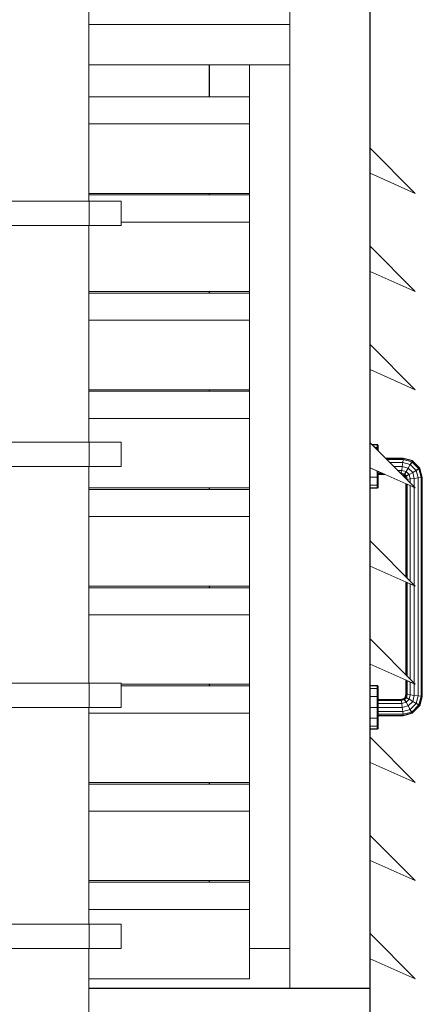
# Model space of a CAD drawing. Units: metres. Extents: x 566627 to 598486, y 9743772 to 9878007.
# Drawn here: x 566652 to 566653, y 9877991 to 9877993 of the extents above; entities that cross this region are included whole.
import ezdxf

# ---------------------------------------------------------------- set-up
doc = ezdxf.new("R2010")
doc.units = ezdxf.units.M
doc.header["$LTSCALE"] = 0.09
doc.header["$MEASUREMENT"] = 0
doc.layers.get('0').update_dxf_attribs({"lineweight": 0})
doc.layers.add('0_Ном_пера__96', color=7, linetype='Continuous', lineweight=20, true_color=0x5f5f5f)
for name, color, linetype, lineweight in [('Колонны_Ном_пера__2', 7, 'Continuous', 25), ('Мебель и оборудование_Ном_пера__32', 252, 'Continuous', 20), ('Наружные стены_Ном_пера__2', 7, 'Continuous', 25)]:
    doc.layers.add(name, color=color, linetype=linetype, lineweight=lineweight)

msp = doc.modelspace()

# ---------------------------------------------------------------- linework, layer by layer
for p, q in [((566652.7891, 9878000.4264), (566652.7891, 9877991.0664)), ((566652.9191, 9877991.0664), (566652.9191, 9878000.4264)), ((566652.4641, 9877992.3404), (566652.4641, 9877992.6914)), ((566652.7891, 9877992.6264), (566652.7891, 9877992.6914)), ((566652.4641, 9877992.6422), (566652.4641, 9877992.6264)), ((566652.4641, 9877992.6264), (566652.7891, 9877992.6264)), ((566652.7891, 9877992.6264), (566652.4641, 9877992.6264)), ((566652.4641, 9877992.6264), (566652.4641, 9877992.5614)), ((566652.7891, 9877992.5614), (566652.7891, 9877992.6264)), ((566652.4641, 9877992.5614), (566652.7891, 9877992.5614)), ((566652.4641, 9877992.5614), (566652.4641, 9877992.5096)), ((566652.6591, 9877992.5614), (566652.4641, 9877992.5614)), ((566652.6591, 9877992.5096), (566652.6591, 9877992.5614)), ((566652.7891, 9877992.5614), (566652.7241, 9877992.5614)), ((566652.7241, 9877992.5614), (566652.7241, 9877991.1314)), ((566652.7891, 9877991.1314), (566652.7891, 9877992.5614)), ((566652.7241, 9877992.5096), (566652.4641, 9877992.5096)), ((566652.4641, 9877992.5096), (566652.4641, 9877992.4656)), ((566652.4641, 9877992.5096), (566652.6591, 9877992.5096)), ((566652.7241, 9877992.4656), (566652.7241, 9877992.5096)), ((566652.7241, 9877992.4656), (566652.4641, 9877992.4656)), ((566652.4641, 9877992.4656), (566652.4641, 9877992.3533)), ((566652.4641, 9877992.4656), (566652.7241, 9877992.4656)), ((566652.7241, 9877992.3533), (566652.7241, 9877992.4656)), ((566652.9191, 9877992.4265), (566652.9191, 9877992.3857)), ((566652.9923, 9877992.3533), (566652.9191, 9877992.4265)), ((566652.9191, 9877992.3857), (566652.9923, 9877992.3533)), ((566652.4641, 9877992.3533), (566652.7241, 9877992.3533)), ((566652.6591, 9877992.3533), (566652.4641, 9877992.3533)), ((566652.4641, 9877992.3533), (566652.4641, 9877992.3507)), ((566652.4641, 9877992.3507), (566652.4641, 9877992.3404)), ((566652.7241, 9877992.3507), (566652.4641, 9877992.3507)), ((566652.4641, 9877992.3507), (566652.6591, 9877992.3507)), ((566652.6591, 9877992.3507), (566652.6591, 9877992.3533)), ((566652.7241, 9877992.3068), (566652.7241, 9877992.3507)), ((566652.4643, 9877992.3404), (566652.3338, 9877992.3404)), ((566652.3341, 9877992.3404), (566652.4641, 9877992.3404)), ((566652.4641, 9877992.3404), (566652.4643, 9877992.3404)), ((566652.4643, 9877992.3404), (566652.5161, 9877992.3404)), ((566652.5161, 9877992.3404), (566652.4643, 9877992.3404)), ((566652.4643, 9877992.3404), (566652.4643, 9877992.3014)), ((566652.4643, 9877992.3014), (566652.4643, 9877992.3404)), ((566652.5161, 9877992.3404), (566652.5161, 9877992.3068)), ((566652.5161, 9877992.3014), (566652.5161, 9877992.3404)), ((566652.3338, 9877992.3014), (566652.4643, 9877992.3014)), ((566652.4641, 9877992.3014), (566652.3341, 9877992.3014)), ((566652.4643, 9877992.3014), (566652.4641, 9877992.3014)), ((566652.4641, 9877992.3014), (566652.4641, 9877992.1944)), ((566652.4641, 9877991.9504), (566652.4641, 9877992.3014)), ((566652.5161, 9877992.3014), (566652.4643, 9877992.3014)), ((566652.4643, 9877992.3014), (566652.5161, 9877992.3014)), ((566652.7241, 9877992.3068), (566652.5161, 9877992.3068)), ((566652.5161, 9877992.3068), (566652.5161, 9877992.3014)), ((566652.5161, 9877992.3068), (566652.7241, 9877992.3068)), ((566652.7241, 9877992.1944), (566652.7241, 9877992.3068)), ((566652.9191, 9877992.2676), (566652.9191, 9877992.2269)), ((566652.9923, 9877992.1944), (566652.9191, 9877992.2676)), ((566652.9191, 9877992.2269), (566652.9923, 9877992.1944)), ((566652.4641, 9877992.1944), (566652.7241, 9877992.1944)), ((566652.6591, 9877992.1944), (566652.4641, 9877992.1944)), ((566652.4641, 9877992.1944), (566652.4641, 9877992.1918)), ((566652.7241, 9877992.1918), (566652.4641, 9877992.1918)), ((566652.4641, 9877992.1918), (566652.4641, 9877992.1479)), ((566652.4641, 9877992.1918), (566652.6591, 9877992.1918)), ((566652.6591, 9877992.1918), (566652.6591, 9877992.1944)), ((566652.7241, 9877992.1479), (566652.7241, 9877992.1918)), ((566652.7241, 9877992.1479), (566652.4641, 9877992.1479)), ((566652.4641, 9877992.1479), (566652.4641, 9877992.0355)), ((566652.4641, 9877992.1479), (566652.7241, 9877992.1479)), ((566652.7241, 9877992.0355), (566652.7241, 9877992.1479)), ((566652.9191, 9877992.1087), (566652.9191, 9877992.068)), ((566652.9923, 9877992.0355), (566652.9191, 9877992.1087)), ((566652.9191, 9877992.068), (566652.9923, 9877992.0355)), ((566652.4641, 9877992.0355), (566652.7241, 9877992.0355)), ((566652.6591, 9877992.0355), (566652.4641, 9877992.0355)), ((566652.4641, 9877992.0355), (566652.4641, 9877992.0329)), ((566652.7241, 9877992.0329), (566652.4641, 9877992.0329)), ((566652.4641, 9877992.0329), (566652.4641, 9877991.989)), ((566652.4641, 9877992.0329), (566652.6591, 9877992.0329)), ((566652.6591, 9877992.0329), (566652.6591, 9877992.0355)), ((566652.7241, 9877991.989), (566652.7241, 9877992.0329)), ((566652.7241, 9877991.989), (566652.4641, 9877991.989)), ((566652.4641, 9877991.989), (566652.4641, 9877991.9504)), ((566652.4641, 9877991.989), (566652.7241, 9877991.989)), ((566652.7241, 9877991.8766), (566652.7241, 9877991.989)), ((566652.4643, 9877991.9504), (566652.3338, 9877991.9504)), ((566652.3341, 9877991.9504), (566652.4641, 9877991.9504)), ((566652.4641, 9877991.9504), (566652.4643, 9877991.9504)), ((566652.4643, 9877991.9504), (566652.5161, 9877991.9504)), ((566652.5161, 9877991.9504), (566652.4643, 9877991.9504)), ((566652.4643, 9877991.9504), (566652.4643, 9877991.9114)), ((566652.4643, 9877991.9114), (566652.4643, 9877991.9504)), ((566652.5161, 9877991.9504), (566652.5161, 9877991.9114)), ((566652.5161, 9877991.9114), (566652.5161, 9877991.9504)), ((566652.9191, 9877991.9498), (566652.9191, 9877991.9091)), ((566652.9923, 9877991.8766), (566652.9191, 9877991.9498)), ((566652.9308, 9877991.9465), (566652.9224, 9877991.9465)), ((566652.9224, 9877991.9465), (566652.9271, 9877991.9418)), ((566652.9308, 9877991.9418), (566652.9308, 9877991.9465)), ((566652.9314, 9877991.9464), (566652.9308, 9877991.9465)), ((566652.9308, 9877991.9465), (566652.9308, 9877991.9418)), ((566652.9314, 9877991.9417), (566652.9314, 9877991.9464)), ((566652.9319, 9877991.9459), (566652.9314, 9877991.9464)), ((566652.9314, 9877991.9464), (566652.9314, 9877991.9417)), ((566652.9319, 9877991.9413), (566652.9319, 9877991.9459)), ((566652.9321, 9877991.9452), (566652.9319, 9877991.9459)), ((566652.9319, 9877991.9459), (566652.9319, 9877991.9413)), ((566652.9321, 9877991.9407), (566652.9321, 9877991.9452)), ((566652.9271, 9877991.9418), (566652.9308, 9877991.9418)), ((566652.9308, 9877991.9418), (566652.9271, 9877991.9418)), ((566652.9271, 9877991.9418), (566652.9308, 9877991.9381)), ((566652.9308, 9877991.9381), (566652.9308, 9877991.9418)), ((566652.9308, 9877991.9418), (566652.9314, 9877991.9417)), ((566652.9314, 9877991.9417), (566652.9308, 9877991.9418)), ((566652.9308, 9877991.9418), (566652.9308, 9877991.9381)), ((566652.9308, 9877991.9381), (566652.9314, 9877991.9375)), ((566652.9314, 9877991.9375), (566652.9314, 9877991.9417)), ((566652.9314, 9877991.9417), (566652.9319, 9877991.9413)), ((566652.9319, 9877991.9413), (566652.9314, 9877991.9417)), ((566652.9314, 9877991.9417), (566652.9314, 9877991.9375)), ((566652.9314, 9877991.9375), (566652.9319, 9877991.937)), ((566652.9319, 9877991.937), (566652.9319, 9877991.9413)), ((566652.9319, 9877991.9413), (566652.9321, 9877991.9407)), ((566652.9321, 9877991.9407), (566652.9319, 9877991.9413)), ((566652.9319, 9877991.9413), (566652.9319, 9877991.937)), ((566652.9319, 9877991.937), (566652.9321, 9877991.9368)), ((566652.9321, 9877991.9368), (566652.9321, 9877991.9407)), ((566652.9728, 9877991.9244), (566652.9445, 9877991.9244)), ((566652.9445, 9877991.9244), (566652.9462, 9877991.9227)), ((566652.9726, 9877991.9227), (566652.9462, 9877991.9227)), ((566652.9462, 9877991.9227), (566652.951, 9877991.9179)), ((566652.9462, 9877991.9227), (566652.9726, 9877991.9227)), ((566652.9719, 9877991.9179), (566652.951, 9877991.9179)), ((566652.951, 9877991.9179), (566652.9575, 9877991.9114)), ((566652.951, 9877991.9179), (566652.9719, 9877991.9179)), ((566652.9711, 9877991.9114), (566652.9719, 9877991.9179)), ((566652.9719, 9877991.9179), (566652.9711, 9877991.9114)), ((566652.9719, 9877991.9179), (566652.9726, 9877991.9227)), ((566652.9726, 9877991.9227), (566652.9719, 9877991.9179)), ((566652.9842, 9877991.9146), (566652.9719, 9877991.9179)), ((566652.9719, 9877991.9179), (566652.9842, 9877991.9146)), ((566652.9726, 9877991.9227), (566652.9728, 9877991.9244)), ((566652.9728, 9877991.9244), (566652.9726, 9877991.9227)), ((566652.9867, 9877991.9189), (566652.9726, 9877991.9227)), ((566652.9726, 9877991.9227), (566652.9867, 9877991.9189)), ((566652.9876, 9877991.9205), (566652.9728, 9877991.9244)), ((566652.9808, 9877991.9088), (566652.9842, 9877991.9146)), ((566652.9842, 9877991.9146), (566652.9808, 9877991.9088)), ((566652.9842, 9877991.9146), (566652.9867, 9877991.9189)), ((566652.9867, 9877991.9189), (566652.9842, 9877991.9146)), ((566652.9938, 9877991.905), (566652.9842, 9877991.9146)), ((566652.9842, 9877991.9146), (566652.9938, 9877991.905)), ((566652.9867, 9877991.9189), (566652.9876, 9877991.9205)), ((566652.9876, 9877991.9205), (566652.9867, 9877991.9189)), ((566652.9981, 9877991.9075), (566652.9867, 9877991.9189)), ((566652.9867, 9877991.9189), (566652.9981, 9877991.9075)), ((566652.9996, 9877991.9084), (566652.9876, 9877991.9205)), ((566652.3338, 9877991.9114), (566652.4643, 9877991.9114)), ((566652.4641, 9877991.9114), (566652.3341, 9877991.9114)), ((566652.4643, 9877991.9114), (566652.4641, 9877991.9114)), ((566652.4641, 9877991.9114), (566652.4641, 9877991.8766)), ((566652.4641, 9877991.5604), (566652.4641, 9877991.9114)), ((566652.5161, 9877991.9114), (566652.4643, 9877991.9114)), ((566652.4643, 9877991.9114), (566652.5161, 9877991.9114)), ((566652.9191, 9877991.9091), (566652.9923, 9877991.8766)), ((566652.9191, 9877991.9091), (566652.9191, 9877991.8939)), ((566652.9308, 9877991.9039), (566652.9191, 9877991.9091)), ((566652.9308, 9877991.8939), (566652.9308, 9877991.9039)), ((566652.9308, 9877991.9039), (566652.9308, 9877991.8939)), ((566652.9314, 9877991.9036), (566652.9308, 9877991.9039)), ((566652.9314, 9877991.894), (566652.9314, 9877991.9036)), ((566652.9314, 9877991.9036), (566652.9314, 9877991.894)), ((566652.9319, 9877991.9034), (566652.9314, 9877991.9036)), ((566652.9319, 9877991.8942), (566652.9319, 9877991.9034)), ((566652.9319, 9877991.9034), (566652.9319, 9877991.8942)), ((566652.9321, 9877991.9033), (566652.9319, 9877991.9034)), ((566652.9321, 9877991.8945), (566652.9321, 9877991.9033)), ((566652.9392, 9877991.9002), (566652.9321, 9877991.9033)), ((566652.9321, 9877991.9033), (566652.9321, 9877991.9002)), ((566652.9392, 9877991.9002), (566652.9321, 9877991.9002)), ((566652.9321, 9877991.9002), (566652.9321, 9877991.8984)), ((566652.9321, 9877991.9002), (566652.9392, 9877991.9002)), ((566652.9321, 9877991.8984), (566652.9431, 9877991.8984)), ((566652.9431, 9877991.8984), (566652.9392, 9877991.9002)), ((566652.9711, 9877991.9114), (566652.9575, 9877991.9114)), ((566652.9575, 9877991.9114), (566652.964, 9877991.9049)), ((566652.9575, 9877991.9114), (566652.9711, 9877991.9114)), ((566652.9702, 9877991.9049), (566652.964, 9877991.9049)), ((566652.964, 9877991.9049), (566652.9688, 9877991.9002)), ((566652.964, 9877991.9049), (566652.9702, 9877991.9049)), ((566652.9696, 9877991.9002), (566652.9688, 9877991.9002)), ((566652.9688, 9877991.9002), (566652.9695, 9877991.8994)), ((566652.9688, 9877991.9002), (566652.9696, 9877991.9002)), ((566652.9695, 9877991.8994), (566652.9696, 9877991.9002)), ((566652.9696, 9877991.9002), (566652.9695, 9877991.8994)), ((566652.9695, 9877991.8994), (566652.9709, 9877991.898)), ((566652.9696, 9877991.9002), (566652.9702, 9877991.9049)), ((566652.9702, 9877991.9049), (566652.9696, 9877991.9002)), ((566652.975, 9877991.8987), (566652.9696, 9877991.9002)), ((566652.9696, 9877991.9002), (566652.975, 9877991.8987)), ((566652.9702, 9877991.9049), (566652.9711, 9877991.9114)), ((566652.9711, 9877991.9114), (566652.9702, 9877991.9049)), ((566652.9775, 9877991.903), (566652.9702, 9877991.9049)), ((566652.9702, 9877991.9049), (566652.9775, 9877991.903)), ((566652.9709, 9877991.898), (566652.9741, 9877991.8972)), ((566652.9808, 9877991.9088), (566652.9711, 9877991.9114)), ((566652.9711, 9877991.9114), (566652.9808, 9877991.9088)), ((566652.9741, 9877991.8972), (566652.975, 9877991.8987)), ((566652.975, 9877991.8987), (566652.9741, 9877991.8972)), ((566652.9741, 9877991.8972), (566652.9763, 9877991.8949)), ((566652.975, 9877991.8987), (566652.9775, 9877991.903)), ((566652.9775, 9877991.903), (566652.975, 9877991.8987)), ((566652.9779, 9877991.8958), (566652.975, 9877991.8987)), ((566652.975, 9877991.8987), (566652.9779, 9877991.8958)), ((566652.9775, 9877991.903), (566652.9808, 9877991.9088)), ((566652.9808, 9877991.9088), (566652.9775, 9877991.903)), ((566652.9821, 9877991.8983), (566652.9775, 9877991.903)), ((566652.9775, 9877991.903), (566652.9821, 9877991.8983)), ((566652.9779, 9877991.8958), (566652.9821, 9877991.8983)), ((566652.9821, 9877991.8983), (566652.9779, 9877991.8958)), ((566652.988, 9877991.9017), (566652.9808, 9877991.9088)), ((566652.9808, 9877991.9088), (566652.988, 9877991.9017)), ((566652.9821, 9877991.8983), (566652.988, 9877991.9017)), ((566652.988, 9877991.9017), (566652.9821, 9877991.8983)), ((566652.9841, 9877991.8911), (566652.9821, 9877991.8983)), ((566652.9821, 9877991.8983), (566652.9841, 9877991.8911)), ((566652.988, 9877991.9017), (566652.9938, 9877991.905)), ((566652.9938, 9877991.905), (566652.988, 9877991.9017)), ((566652.9906, 9877991.8919), (566652.988, 9877991.9017)), ((566652.988, 9877991.9017), (566652.9906, 9877991.8919)), ((566652.9938, 9877991.905), (566652.9981, 9877991.9075)), ((566652.9981, 9877991.9075), (566652.9938, 9877991.905)), ((566652.9971, 9877991.8928), (566652.9938, 9877991.905)), ((566652.9938, 9877991.905), (566652.9971, 9877991.8928)), ((566652.9981, 9877991.9075), (566652.9996, 9877991.9084)), ((566652.9996, 9877991.9084), (566652.9981, 9877991.9075)), ((566653.0018, 9877991.8934), (566652.9981, 9877991.9075)), ((566652.9981, 9877991.9075), (566653.0018, 9877991.8934)), ((566653.0036, 9877991.8936), (566652.9996, 9877991.9084)), ((566652.9191, 9877991.8939), (566652.9308, 9877991.8939)), ((566652.9308, 9877991.8939), (566652.9191, 9877991.8939)), ((566652.9191, 9877991.8939), (566652.9191, 9877991.881)), ((566652.9191, 9877991.881), (566652.9308, 9877991.881)), ((566652.9308, 9877991.881), (566652.9191, 9877991.881)), ((566652.9191, 9877991.881), (566652.9191, 9877991.8763)), ((566652.9308, 9877991.8939), (566652.9314, 9877991.894)), ((566652.9314, 9877991.894), (566652.9308, 9877991.8939)), ((566652.9308, 9877991.881), (566652.9308, 9877991.8939)), ((566652.9308, 9877991.8939), (566652.9308, 9877991.881)), ((566652.9308, 9877991.881), (566652.9314, 9877991.8812)), ((566652.9314, 9877991.8812), (566652.9308, 9877991.881)), ((566652.9308, 9877991.8763), (566652.9308, 9877991.881)), ((566652.9308, 9877991.881), (566652.9308, 9877991.8763)), ((566652.9314, 9877991.894), (566652.9319, 9877991.8942)), ((566652.9319, 9877991.8942), (566652.9314, 9877991.894)), ((566652.9314, 9877991.8812), (566652.9314, 9877991.894)), ((566652.9314, 9877991.894), (566652.9314, 9877991.8812)), ((566652.9314, 9877991.8812), (566652.9319, 9877991.8816)), ((566652.9319, 9877991.8816), (566652.9314, 9877991.8812)), ((566652.9314, 9877991.8765), (566652.9314, 9877991.8812)), ((566652.9314, 9877991.8812), (566652.9314, 9877991.8765)), ((566652.9319, 9877991.8942), (566652.9321, 9877991.8945)), ((566652.9321, 9877991.8945), (566652.9319, 9877991.8942)), ((566652.9319, 9877991.8816), (566652.9319, 9877991.8942)), ((566652.9319, 9877991.8942), (566652.9319, 9877991.8816)), ((566652.9319, 9877991.8816), (566652.9321, 9877991.8822)), ((566652.9321, 9877991.8822), (566652.9319, 9877991.8816)), ((566652.9319, 9877991.877), (566652.9319, 9877991.8816)), ((566652.9319, 9877991.8816), (566652.9319, 9877991.877)), ((566652.9321, 9877991.8822), (566652.9321, 9877991.8945)), ((566652.9321, 9877991.8776), (566652.9321, 9877991.8822)), ((566652.9763, 9877991.8949), (566652.9779, 9877991.8958)), ((566652.9779, 9877991.8958), (566652.9763, 9877991.8949)), ((566652.9763, 9877991.8949), (566652.9772, 9877991.8917)), ((566652.9772, 9877991.8917), (566652.9786, 9877991.8903)), ((566652.9793, 9877991.8824), (566652.9776, 9877991.8831)), ((566652.9776, 9877991.8831), (566652.9776, 9877991.7324)), ((566652.9793, 9877991.8904), (566652.9779, 9877991.8958)), ((566652.9779, 9877991.8958), (566652.9793, 9877991.8904)), ((566652.9786, 9877991.8903), (566652.9793, 9877991.8904)), ((566652.9793, 9877991.8904), (566652.9786, 9877991.8903)), ((566652.9786, 9877991.8903), (566652.9793, 9877991.8896)), ((566652.9793, 9877991.8904), (566652.9841, 9877991.8911)), ((566652.9841, 9877991.8911), (566652.9793, 9877991.8904)), ((566652.9793, 9877991.8896), (566652.9793, 9877991.8904)), ((566652.9793, 9877991.8904), (566652.9793, 9877991.8896)), ((566652.9793, 9877991.8896), (566652.9841, 9877991.8848)), ((566652.9793, 9877991.7307), (566652.9793, 9877991.8824)), ((566652.9841, 9877991.8803), (566652.9793, 9877991.8824)), ((566652.9793, 9877991.8824), (566652.9793, 9877991.7307)), ((566652.9841, 9877991.8911), (566652.9906, 9877991.8919)), ((566652.9906, 9877991.8919), (566652.9841, 9877991.8911)), ((566652.9841, 9877991.8848), (566652.9841, 9877991.8911)), ((566652.9841, 9877991.8911), (566652.9841, 9877991.8848)), ((566652.9841, 9877991.8848), (566652.9906, 9877991.8783)), ((566652.9841, 9877991.7259), (566652.9841, 9877991.8803)), ((566652.9906, 9877991.8774), (566652.9841, 9877991.8803)), ((566652.9841, 9877991.8803), (566652.9841, 9877991.7259)), ((566652.9906, 9877991.8919), (566652.9971, 9877991.8928)), ((566652.9971, 9877991.8928), (566652.9906, 9877991.8919)), ((566652.9906, 9877991.8783), (566652.9906, 9877991.8919)), ((566652.9906, 9877991.8919), (566652.9906, 9877991.8783)), ((566652.9971, 9877991.8928), (566653.0018, 9877991.8934)), ((566653.0018, 9877991.8934), (566652.9971, 9877991.8928)), ((566652.9971, 9877991.5401), (566652.9971, 9877991.8928)), ((566652.9971, 9877991.8928), (566652.9971, 9877991.5401)), ((566653.0018, 9877991.8934), (566653.0036, 9877991.8936)), ((566653.0036, 9877991.8936), (566653.0018, 9877991.8934)), ((566653.0018, 9877991.5394), (566653.0018, 9877991.8934)), ((566653.0018, 9877991.8934), (566653.0018, 9877991.5394)), ((566653.0036, 9877991.5392), (566653.0036, 9877991.8936)), ((566652.4641, 9877991.8766), (566652.7241, 9877991.8766)), ((566652.6591, 9877991.8766), (566652.4641, 9877991.8766)), ((566652.4641, 9877991.8766), (566652.4641, 9877991.874)), ((566652.7241, 9877991.874), (566652.4641, 9877991.874)), ((566652.4641, 9877991.874), (566652.4641, 9877991.8301)), ((566652.4641, 9877991.874), (566652.6591, 9877991.874)), ((566652.6591, 9877991.874), (566652.6591, 9877991.8766)), ((566652.7241, 9877991.8301), (566652.7241, 9877991.874)), ((566652.9191, 9877991.8763), (566652.9308, 9877991.8763)), ((566652.9308, 9877991.8763), (566652.9314, 9877991.8765)), ((566652.9314, 9877991.8765), (566652.9319, 9877991.877)), ((566652.9319, 9877991.877), (566652.9321, 9877991.8776)), ((566652.9906, 9877991.8783), (566652.9923, 9877991.8766)), ((566652.9906, 9877991.7194), (566652.9906, 9877991.8774)), ((566652.9923, 9877991.8766), (566652.9906, 9877991.8774)), ((566652.9906, 9877991.8774), (566652.9906, 9877991.7194)), ((566652.7241, 9877991.8301), (566652.4641, 9877991.8301)), ((566652.4641, 9877991.8301), (566652.4641, 9877991.7177)), ((566652.4641, 9877991.8301), (566652.7241, 9877991.8301)), ((566652.7241, 9877991.7177), (566652.7241, 9877991.8301)), ((566652.9191, 9877991.7909), (566652.9191, 9877991.7502)), ((566652.9923, 9877991.7177), (566652.9191, 9877991.7909)), ((566652.9191, 9877991.7502), (566652.9923, 9877991.7177)), ((566652.9776, 9877991.7324), (566652.9793, 9877991.7307)), ((566652.9776, 9877991.7243), (566652.9776, 9877991.5736)), ((566652.9793, 9877991.7235), (566652.9776, 9877991.7243)), ((566652.9793, 9877991.7307), (566652.9841, 9877991.7259)), ((566652.9793, 9877991.5718), (566652.9793, 9877991.7235)), ((566652.9793, 9877991.7235), (566652.9793, 9877991.5718)), ((566652.9841, 9877991.7214), (566652.9793, 9877991.7235)), ((566652.9841, 9877991.7259), (566652.9906, 9877991.7194)), ((566652.9841, 9877991.5671), (566652.9841, 9877991.7214)), ((566652.9841, 9877991.7214), (566652.9841, 9877991.5671)), ((566652.9906, 9877991.7185), (566652.9841, 9877991.7214)), ((566652.4641, 9877991.7177), (566652.7241, 9877991.7177)), ((566652.6591, 9877991.7177), (566652.4641, 9877991.7177)), ((566652.4641, 9877991.7177), (566652.4641, 9877991.7151)), ((566652.7241, 9877991.7151), (566652.4641, 9877991.7151)), ((566652.4641, 9877991.7151), (566652.4641, 9877991.6712)), ((566652.4641, 9877991.7151), (566652.6591, 9877991.7151)), ((566652.6591, 9877991.7151), (566652.6591, 9877991.7177)), ((566652.7241, 9877991.6712), (566652.7241, 9877991.7151)), ((566652.9906, 9877991.7194), (566652.9923, 9877991.7177)), ((566652.9906, 9877991.5606), (566652.9906, 9877991.7185)), ((566652.9923, 9877991.7177), (566652.9906, 9877991.7185)), ((566652.9906, 9877991.7185), (566652.9906, 9877991.5606)), ((566652.4641, 9877991.6712), (566652.4641, 9877991.5604)), ((566652.7241, 9877991.6712), (566652.4641, 9877991.6712)), ((566652.4641, 9877991.6712), (566652.7241, 9877991.6712)), ((566652.7241, 9877991.5588), (566652.7241, 9877991.6712)), ((566652.9191, 9877991.6321), (566652.9191, 9877991.5913)), ((566652.9923, 9877991.5588), (566652.9191, 9877991.6321)), ((566652.9191, 9877991.5913), (566652.9923, 9877991.5588)), ((566652.9776, 9877991.5736), (566652.9793, 9877991.5718)), ((566652.9793, 9877991.5646), (566652.9776, 9877991.5654)), ((566652.9776, 9877991.5654), (566652.9776, 9877991.5426)), ((566652.9793, 9877991.5718), (566652.9841, 9877991.5671)), ((566652.9793, 9877991.5424), (566652.9793, 9877991.5646)), ((566652.9841, 9877991.5625), (566652.9793, 9877991.5646)), ((566652.9793, 9877991.5646), (566652.9793, 9877991.5424)), ((566652.9841, 9877991.5671), (566652.9906, 9877991.5606)), ((566652.9841, 9877991.5418), (566652.9841, 9877991.5625)), ((566652.9906, 9877991.5596), (566652.9841, 9877991.5625)), ((566652.9841, 9877991.5625), (566652.9841, 9877991.5418)), ((566652.4643, 9877991.5604), (566652.3338, 9877991.5604)), ((566652.3341, 9877991.5604), (566652.4641, 9877991.5604)), ((566652.4641, 9877991.5604), (566652.4643, 9877991.5604)), ((566652.4643, 9877991.5604), (566652.5161, 9877991.5604)), ((566652.5161, 9877991.5604), (566652.4643, 9877991.5604)), ((566652.4643, 9877991.5604), (566652.4643, 9877991.5214)), ((566652.4643, 9877991.5214), (566652.4643, 9877991.5604)), ((566652.5161, 9877991.5604), (566652.5161, 9877991.5588)), ((566652.5161, 9877991.5214), (566652.5161, 9877991.5604)), ((566652.5161, 9877991.5588), (566652.7241, 9877991.5588)), ((566652.6591, 9877991.5588), (566652.5161, 9877991.5588)), ((566652.5161, 9877991.5588), (566652.5161, 9877991.5562)), ((566652.7241, 9877991.5562), (566652.5161, 9877991.5562)), ((566652.5161, 9877991.5562), (566652.5161, 9877991.5214)), ((566652.5161, 9877991.5562), (566652.6591, 9877991.5562)), ((566652.6591, 9877991.5562), (566652.6591, 9877991.5588)), ((566652.7241, 9877991.5123), (566652.7241, 9877991.5562)), ((566652.9308, 9877991.5565), (566652.9191, 9877991.5565)), ((566652.9191, 9877991.5565), (566652.9191, 9877991.5518)), ((566652.9191, 9877991.5518), (566652.9308, 9877991.5518)), ((566652.9308, 9877991.5518), (566652.9191, 9877991.5518)), ((566652.9191, 9877991.5518), (566652.9191, 9877991.539)), ((566652.9308, 9877991.5518), (566652.9308, 9877991.5565)), ((566652.9314, 9877991.5564), (566652.9308, 9877991.5565)), ((566652.9308, 9877991.5565), (566652.9308, 9877991.5518)), ((566652.9308, 9877991.539), (566652.9308, 9877991.5518)), ((566652.9308, 9877991.5518), (566652.9314, 9877991.5517)), ((566652.9314, 9877991.5517), (566652.9308, 9877991.5518)), ((566652.9308, 9877991.5518), (566652.9308, 9877991.539)), ((566652.9314, 9877991.5517), (566652.9314, 9877991.5564)), ((566652.9319, 9877991.5559), (566652.9314, 9877991.5564)), ((566652.9314, 9877991.5564), (566652.9314, 9877991.5517)), ((566652.9314, 9877991.5389), (566652.9314, 9877991.5517)), ((566652.9314, 9877991.5517), (566652.9319, 9877991.5513)), ((566652.9319, 9877991.5513), (566652.9314, 9877991.5517)), ((566652.9314, 9877991.5517), (566652.9314, 9877991.5389)), ((566652.9319, 9877991.5513), (566652.9319, 9877991.5559)), ((566652.9321, 9877991.5552), (566652.9319, 9877991.5559)), ((566652.9319, 9877991.5559), (566652.9319, 9877991.5513)), ((566652.9319, 9877991.5387), (566652.9319, 9877991.5513)), ((566652.9319, 9877991.5513), (566652.9321, 9877991.5507)), ((566652.9321, 9877991.5507), (566652.9319, 9877991.5513)), ((566652.9319, 9877991.5513), (566652.9319, 9877991.5387)), ((566652.9321, 9877991.5507), (566652.9321, 9877991.5552)), ((566652.9321, 9877991.5383), (566652.9321, 9877991.5507)), ((566652.9906, 9877991.5606), (566652.9923, 9877991.5588)), ((566652.9906, 9877991.5409), (566652.9906, 9877991.5596)), ((566652.9923, 9877991.5588), (566652.9906, 9877991.5596)), ((566652.9906, 9877991.5596), (566652.9906, 9877991.5409)), ((566652.9191, 9877991.539), (566652.9308, 9877991.539)), ((566652.9308, 9877991.539), (566652.9191, 9877991.539)), ((566652.9191, 9877991.539), (566652.9191, 9877991.5214)), ((566652.9308, 9877991.5214), (566652.9308, 9877991.539)), ((566652.9308, 9877991.539), (566652.9314, 9877991.5389)), ((566652.9314, 9877991.5389), (566652.9308, 9877991.539)), ((566652.9308, 9877991.539), (566652.9308, 9877991.5214)), ((566652.9314, 9877991.5214), (566652.9314, 9877991.5389)), ((566652.9314, 9877991.5389), (566652.9319, 9877991.5387)), ((566652.9319, 9877991.5387), (566652.9314, 9877991.5389)), ((566652.9314, 9877991.5389), (566652.9314, 9877991.5214)), ((566652.9319, 9877991.5214), (566652.9319, 9877991.5387)), ((566652.9319, 9877991.5387), (566652.9321, 9877991.5383)), ((566652.9321, 9877991.5383), (566652.9319, 9877991.5387)), ((566652.9319, 9877991.5387), (566652.9319, 9877991.5214)), ((566652.9321, 9877991.5214), (566652.9321, 9877991.5383)), ((566652.9694, 9877991.5344), (566652.9321, 9877991.5344)), ((566652.9321, 9877991.5344), (566652.9321, 9877991.5327)), ((566652.9321, 9877991.5327), (566652.9696, 9877991.5327)), ((566652.9696, 9877991.5327), (566652.9321, 9877991.5327)), ((566652.9321, 9877991.5327), (566652.9321, 9877991.5279)), ((566652.9741, 9877991.5357), (566652.9694, 9877991.5344)), ((566652.9694, 9877991.5344), (566652.9696, 9877991.5327)), ((566652.9696, 9877991.5327), (566652.9694, 9877991.5344)), ((566652.9696, 9877991.5327), (566652.975, 9877991.5341)), ((566652.975, 9877991.5341), (566652.9696, 9877991.5327)), ((566652.9696, 9877991.5327), (566652.9702, 9877991.5279)), ((566652.9702, 9877991.5279), (566652.9696, 9877991.5327)), ((566652.9702, 9877991.5279), (566652.9775, 9877991.5299)), ((566652.9775, 9877991.5299), (566652.9702, 9877991.5279)), ((566652.9763, 9877991.5379), (566652.9741, 9877991.5357)), ((566652.9741, 9877991.5357), (566652.975, 9877991.5341)), ((566652.975, 9877991.5341), (566652.9741, 9877991.5357)), ((566652.975, 9877991.5341), (566652.9779, 9877991.537)), ((566652.9779, 9877991.537), (566652.975, 9877991.5341)), ((566652.975, 9877991.5341), (566652.9775, 9877991.5299)), ((566652.9775, 9877991.5299), (566652.975, 9877991.5341)), ((566652.9776, 9877991.5426), (566652.9763, 9877991.5379)), ((566652.9763, 9877991.5379), (566652.9779, 9877991.537)), ((566652.9779, 9877991.537), (566652.9763, 9877991.5379)), ((566652.9775, 9877991.5299), (566652.9821, 9877991.5345)), ((566652.9821, 9877991.5345), (566652.9775, 9877991.5299)), ((566652.9775, 9877991.5299), (566652.9808, 9877991.524)), ((566652.9808, 9877991.524), (566652.9775, 9877991.5299)), ((566652.9776, 9877991.5426), (566652.9793, 9877991.5424)), ((566652.9793, 9877991.5424), (566652.9776, 9877991.5426)), ((566652.9779, 9877991.537), (566652.9793, 9877991.5424)), ((566652.9793, 9877991.5424), (566652.9779, 9877991.537)), ((566652.9779, 9877991.537), (566652.9821, 9877991.5345)), ((566652.9821, 9877991.5345), (566652.9779, 9877991.537)), ((566652.9793, 9877991.5424), (566652.9841, 9877991.5418)), ((566652.9841, 9877991.5418), (566652.9793, 9877991.5424)), ((566652.9808, 9877991.524), (566652.988, 9877991.5312)), ((566652.988, 9877991.5312), (566652.9808, 9877991.524)), ((566652.9821, 9877991.5345), (566652.9841, 9877991.5418)), ((566652.9841, 9877991.5418), (566652.9821, 9877991.5345)), ((566652.9821, 9877991.5345), (566652.988, 9877991.5312)), ((566652.988, 9877991.5312), (566652.9821, 9877991.5345)), ((566652.9841, 9877991.5418), (566652.9906, 9877991.5409)), ((566652.9906, 9877991.5409), (566652.9841, 9877991.5418)), ((566652.988, 9877991.5312), (566652.9906, 9877991.5409)), ((566652.9906, 9877991.5409), (566652.988, 9877991.5312)), ((566652.988, 9877991.5312), (566652.9938, 9877991.5278)), ((566652.9938, 9877991.5278), (566652.988, 9877991.5312)), ((566652.9906, 9877991.5409), (566652.9971, 9877991.5401)), ((566652.9971, 9877991.5401), (566652.9906, 9877991.5409)), ((566652.9938, 9877991.5278), (566652.9971, 9877991.5401)), ((566652.9971, 9877991.5401), (566652.9938, 9877991.5278)), ((566652.9971, 9877991.5401), (566653.0018, 9877991.5394)), ((566653.0018, 9877991.5394), (566652.9971, 9877991.5401)), ((566652.9981, 9877991.5253), (566653.0018, 9877991.5394)), ((566653.0018, 9877991.5394), (566652.9981, 9877991.5253)), ((566652.9996, 9877991.5244), (566653.0036, 9877991.5392)), ((566653.0018, 9877991.5394), (566653.0036, 9877991.5392)), ((566653.0036, 9877991.5392), (566653.0018, 9877991.5394)), ((566652.3338, 9877991.5214), (566652.4643, 9877991.5214)), ((566652.4641, 9877991.5214), (566652.3341, 9877991.5214)), ((566652.4643, 9877991.5214), (566652.4641, 9877991.5214)), ((566652.4641, 9877991.5214), (566652.4641, 9877991.5123)), ((566652.4641, 9877991.1704), (566652.4641, 9877991.5214)), ((566652.5161, 9877991.5214), (566652.4643, 9877991.5214)), ((566652.4643, 9877991.5214), (566652.5161, 9877991.5214)), ((566652.9191, 9877991.5214), (566652.9308, 9877991.5214)), ((566652.9308, 9877991.5214), (566652.9191, 9877991.5214)), ((566652.9191, 9877991.5214), (566652.9191, 9877991.5039)), ((566652.9308, 9877991.5039), (566652.9308, 9877991.5214)), ((566652.9308, 9877991.5214), (566652.9314, 9877991.5214)), ((566652.9314, 9877991.5214), (566652.9308, 9877991.5214)), ((566652.9308, 9877991.5214), (566652.9308, 9877991.5039)), ((566652.9314, 9877991.504), (566652.9314, 9877991.5214)), ((566652.9314, 9877991.5214), (566652.9319, 9877991.5214)), ((566652.9319, 9877991.5214), (566652.9314, 9877991.5214)), ((566652.9314, 9877991.5214), (566652.9314, 9877991.504)), ((566652.9319, 9877991.5042), (566652.9319, 9877991.5214)), ((566652.9319, 9877991.5214), (566652.9321, 9877991.5214)), ((566652.9321, 9877991.5214), (566652.9319, 9877991.5214)), ((566652.9319, 9877991.5214), (566652.9319, 9877991.5042)), ((566652.9321, 9877991.5279), (566652.9702, 9877991.5279)), ((566652.9702, 9877991.5279), (566652.9321, 9877991.5279)), ((566652.9321, 9877991.5279), (566652.9321, 9877991.5214)), ((566652.9321, 9877991.5045), (566652.9321, 9877991.5214)), ((566652.9321, 9877991.5214), (566652.9711, 9877991.5214)), ((566652.9711, 9877991.5214), (566652.9321, 9877991.5214)), ((566652.9321, 9877991.5214), (566652.9321, 9877991.5149)), ((566652.9321, 9877991.5149), (566652.9719, 9877991.5149)), ((566652.9719, 9877991.5149), (566652.9321, 9877991.5149)), ((566652.9321, 9877991.5149), (566652.9321, 9877991.5102)), ((566652.9702, 9877991.5279), (566652.9711, 9877991.5214)), ((566652.9711, 9877991.5214), (566652.9702, 9877991.5279)), ((566652.9711, 9877991.5214), (566652.9808, 9877991.524)), ((566652.9808, 9877991.524), (566652.9711, 9877991.5214)), ((566652.9711, 9877991.5214), (566652.9719, 9877991.5149)), ((566652.9719, 9877991.5149), (566652.9711, 9877991.5214)), ((566652.9719, 9877991.5149), (566652.9842, 9877991.5182)), ((566652.9842, 9877991.5182), (566652.9719, 9877991.5149)), ((566652.9719, 9877991.5149), (566652.9726, 9877991.5102)), ((566652.9726, 9877991.5102), (566652.9719, 9877991.5149)), ((566652.9726, 9877991.5102), (566652.9867, 9877991.5139)), ((566652.9867, 9877991.5139), (566652.9726, 9877991.5102)), ((566652.9808, 9877991.524), (566652.9842, 9877991.5182)), ((566652.9842, 9877991.5182), (566652.9808, 9877991.524)), ((566652.9842, 9877991.5182), (566652.9938, 9877991.5278)), ((566652.9938, 9877991.5278), (566652.9842, 9877991.5182)), ((566652.9842, 9877991.5182), (566652.9867, 9877991.5139)), ((566652.9867, 9877991.5139), (566652.9842, 9877991.5182)), ((566652.9867, 9877991.5139), (566652.9981, 9877991.5253)), ((566652.9981, 9877991.5253), (566652.9867, 9877991.5139)), ((566652.9867, 9877991.5139), (566652.9876, 9877991.5124)), ((566652.9876, 9877991.5124), (566652.9867, 9877991.5139)), ((566652.9876, 9877991.5124), (566652.9996, 9877991.5244)), ((566652.9938, 9877991.5278), (566652.9981, 9877991.5253)), ((566652.9981, 9877991.5253), (566652.9938, 9877991.5278)), ((566652.9981, 9877991.5253), (566652.9996, 9877991.5244)), ((566652.9996, 9877991.5244), (566652.9981, 9877991.5253)), ((566652.7241, 9877991.5123), (566652.4641, 9877991.5123)), ((566652.4641, 9877991.5123), (566652.4641, 9877991.4)), ((566652.4641, 9877991.5123), (566652.7241, 9877991.5123)), ((566652.7241, 9877991.4), (566652.7241, 9877991.5123)), ((566652.9191, 9877991.5039), (566652.9308, 9877991.5039)), ((566652.9308, 9877991.5039), (566652.9191, 9877991.5039)), ((566652.9191, 9877991.5039), (566652.9191, 9877991.491)), ((566652.9308, 9877991.5039), (566652.9314, 9877991.504)), ((566652.9314, 9877991.504), (566652.9308, 9877991.5039)), ((566652.9308, 9877991.491), (566652.9308, 9877991.5039)), ((566652.9308, 9877991.5039), (566652.9308, 9877991.491)), ((566652.9314, 9877991.504), (566652.9319, 9877991.5042)), ((566652.9319, 9877991.5042), (566652.9314, 9877991.504)), ((566652.9314, 9877991.4912), (566652.9314, 9877991.504)), ((566652.9314, 9877991.504), (566652.9314, 9877991.4912)), ((566652.9319, 9877991.5042), (566652.9321, 9877991.5045)), ((566652.9321, 9877991.5045), (566652.9319, 9877991.5042)), ((566652.9319, 9877991.4916), (566652.9319, 9877991.5042)), ((566652.9319, 9877991.5042), (566652.9319, 9877991.4916)), ((566652.9321, 9877991.5102), (566652.9726, 9877991.5102)), ((566652.9726, 9877991.5102), (566652.9321, 9877991.5102)), ((566652.9321, 9877991.5102), (566652.9321, 9877991.5084)), ((566652.9321, 9877991.5084), (566652.9728, 9877991.5084)), ((566652.9321, 9877991.4922), (566652.9321, 9877991.5045)), ((566652.9726, 9877991.5102), (566652.9728, 9877991.5084)), ((566652.9728, 9877991.5084), (566652.9726, 9877991.5102)), ((566652.9728, 9877991.5084), (566652.9876, 9877991.5124)), ((566652.9191, 9877991.491), (566652.9308, 9877991.491)), ((566652.9308, 9877991.491), (566652.9191, 9877991.491)), ((566652.9191, 9877991.491), (566652.9191, 9877991.4863)), ((566652.9191, 9877991.4863), (566652.9308, 9877991.4863)), ((566652.9308, 9877991.491), (566652.9314, 9877991.4912)), ((566652.9314, 9877991.4912), (566652.9308, 9877991.491)), ((566652.9308, 9877991.4863), (566652.9308, 9877991.491)), ((566652.9308, 9877991.491), (566652.9308, 9877991.4863)), ((566652.9308, 9877991.4863), (566652.9314, 9877991.4865)), ((566652.9314, 9877991.4912), (566652.9319, 9877991.4916)), ((566652.9319, 9877991.4916), (566652.9314, 9877991.4912)), ((566652.9314, 9877991.4865), (566652.9314, 9877991.4912)), ((566652.9314, 9877991.4912), (566652.9314, 9877991.4865)), ((566652.9314, 9877991.4865), (566652.9319, 9877991.487)), ((566652.9319, 9877991.4916), (566652.9321, 9877991.4922)), ((566652.9321, 9877991.4922), (566652.9319, 9877991.4916)), ((566652.9319, 9877991.487), (566652.9319, 9877991.4916)), ((566652.9319, 9877991.4916), (566652.9319, 9877991.487)), ((566652.9319, 9877991.487), (566652.9321, 9877991.4876)), ((566652.9321, 9877991.4876), (566652.9321, 9877991.4922)), ((566652.9191, 9877991.4732), (566652.9191, 9877991.4324)), ((566652.9923, 9877991.4), (566652.9191, 9877991.4732)), ((566652.9191, 9877991.4324), (566652.9923, 9877991.4)), ((566652.4641, 9877991.4), (566652.7241, 9877991.4)), ((566652.6591, 9877991.4), (566652.4641, 9877991.4)), ((566652.4641, 9877991.4), (566652.4641, 9877991.3973)), ((566652.7241, 9877991.3973), (566652.4641, 9877991.3973)), ((566652.4641, 9877991.3973), (566652.4641, 9877991.3534)), ((566652.4641, 9877991.3973), (566652.6591, 9877991.3973)), ((566652.6591, 9877991.3973), (566652.6591, 9877991.4)), ((566652.7241, 9877991.3534), (566652.7241, 9877991.3973)), ((566652.7241, 9877991.3534), (566652.4641, 9877991.3534)), ((566652.4641, 9877991.3534), (566652.4641, 9877991.2411)), ((566652.4641, 9877991.3534), (566652.7241, 9877991.3534)), ((566652.7241, 9877991.2411), (566652.7241, 9877991.3534)), ((566652.9191, 9877991.3143), (566652.9191, 9877991.2735)), ((566652.9923, 9877991.2411), (566652.9191, 9877991.3143)), ((566652.9191, 9877991.2735), (566652.9923, 9877991.2411)), ((566652.4641, 9877991.2411), (566652.7241, 9877991.2411)), ((566652.6591, 9877991.2411), (566652.4641, 9877991.2411)), ((566652.4641, 9877991.2411), (566652.4641, 9877991.2385)), ((566652.7241, 9877991.2385), (566652.4641, 9877991.2385)), ((566652.4641, 9877991.2385), (566652.4641, 9877991.1945)), ((566652.4641, 9877991.2385), (566652.6591, 9877991.2385)), ((566652.6591, 9877991.2385), (566652.6591, 9877991.2411)), ((566652.7241, 9877991.1945), (566652.7241, 9877991.2385)), ((566652.7241, 9877991.1945), (566652.4641, 9877991.1945)), ((566652.4641, 9877991.1945), (566652.4641, 9877991.1704)), ((566652.4641, 9877991.1945), (566652.7241, 9877991.1945)), ((566652.7241, 9877991.0822), (566652.7241, 9877991.1945)), ((566652.4643, 9877991.1704), (566652.3338, 9877991.1704)), ((566652.3341, 9877991.1704), (566652.4641, 9877991.1704)), ((566652.4641, 9877991.1704), (566652.4643, 9877991.1704)), ((566652.4643, 9877991.1704), (566652.5161, 9877991.1704)), ((566652.5161, 9877991.1704), (566652.4643, 9877991.1704)), ((566652.4643, 9877991.1704), (566652.4643, 9877991.1314)), ((566652.4643, 9877991.1314), (566652.4643, 9877991.1704)), ((566652.5161, 9877991.1704), (566652.5161, 9877991.1314)), ((566652.5161, 9877991.1314), (566652.5161, 9877991.1704)), ((566652.9191, 9877991.1554), (566652.9191, 9877991.1146)), ((566652.9923, 9877991.0822), (566652.9191, 9877991.1554)), ((566652.3338, 9877991.1314), (566652.4643, 9877991.1314)), ((566652.4641, 9877991.1314), (566652.3341, 9877991.1314)), ((566652.4643, 9877991.1314), (566652.4641, 9877991.1314)), ((566652.4641, 9877991.1314), (566652.4641, 9877991.0822)), ((566652.4641, 9877990.7804), (566652.4641, 9877991.1314)), ((566652.5161, 9877991.1314), (566652.4643, 9877991.1314)), ((566652.4643, 9877991.1314), (566652.5161, 9877991.1314)), ((566652.7891, 9877991.1314), (566652.7241, 9877991.1314)), ((566652.7241, 9877991.1314), (566652.7241, 9877991.0822)), ((566652.7241, 9877991.1314), (566652.7891, 9877991.1314)), ((566652.7891, 9877991.0664), (566652.7891, 9877991.1314)), ((566652.9191, 9877991.1146), (566652.9923, 9877991.0822)), ((566652.4641, 9877991.0822), (566652.7241, 9877991.0822)), ((566652.4641, 9877991.0822), (566652.4641, 9877991.0664)), ((566652.7241, 9877991.0822), (566652.4641, 9877991.0822)), ((566652.4641, 9877991.0664), (566652.7891, 9877991.0664)), ((566652.9191, 9877991.0664), (566652.4641, 9877991.0664)), ((566652.4641, 9877991.0664), (566652.4641, 9877990.7804)), ((566652.7891, 9877991.0664), (566652.9191, 9877991.0664)), ((566652.9191, 9877990.4164), (566652.9191, 9877991.0664))]:
    msp.add_line(p, q)
at = {"layer": '0_Ном_пера__96', "linetype": 'Continuous'}
for p, q in [((566652.4641, 9877992.6914), (566652.4641, 9877992.3404)), ((566652.3338, 9877992.3404), (566652.4643, 9877992.3404)), ((566652.4643, 9877992.3404), (566652.5161, 9877992.3404)), ((566652.4643, 9877992.3014), (566652.4643, 9877992.3404)), ((566652.5161, 9877992.3014), (566652.5161, 9877992.3404)), ((566652.3338, 9877992.3014), (566652.4643, 9877992.3014)), ((566652.4641, 9877992.3014), (566652.4641, 9877991.9504)), ((566652.4643, 9877992.3014), (566652.5161, 9877992.3014)), ((566652.3338, 9877991.9504), (566652.4643, 9877991.9504)), ((566652.4643, 9877991.9504), (566652.5161, 9877991.9504)), ((566652.4643, 9877991.9114), (566652.4643, 9877991.9504)), ((566652.5161, 9877991.9114), (566652.5161, 9877991.9504)), ((566652.3338, 9877991.9114), (566652.4643, 9877991.9114)), ((566652.4641, 9877991.9114), (566652.4641, 9877991.5604)), ((566652.4643, 9877991.9114), (566652.5161, 9877991.9114)), ((566652.3338, 9877991.5604), (566652.4643, 9877991.5604)), ((566652.4643, 9877991.5604), (566652.5161, 9877991.5604)), ((566652.4643, 9877991.5214), (566652.4643, 9877991.5604)), ((566652.5161, 9877991.5214), (566652.5161, 9877991.5604)), ((566652.3338, 9877991.5214), (566652.4643, 9877991.5214)), ((566652.4641, 9877991.5214), (566652.4641, 9877991.1704)), ((566652.4643, 9877991.5214), (566652.5161, 9877991.5214)), ((566652.3338, 9877991.1704), (566652.4643, 9877991.1704)), ((566652.4643, 9877991.1704), (566652.5161, 9877991.1704)), ((566652.4643, 9877991.1314), (566652.4643, 9877991.1704)), ((566652.5161, 9877991.1314), (566652.5161, 9877991.1704)), ((566652.3338, 9877991.1314), (566652.4643, 9877991.1314)), ((566652.4641, 9877991.1314), (566652.4641, 9877990.7804)), ((566652.4643, 9877991.1314), (566652.5161, 9877991.1314))]:
    msp.add_line(p, q, dxfattribs=at)
at = {"layer": 'Колонны_Ном_пера__2', "linetype": 'Continuous'}
for p, q in [((566652.6591, 9877992.5096), (566652.6591, 9877992.5614)), ((566652.6591, 9877992.3507), (566652.6591, 9877992.3533)), ((566652.6591, 9877992.1918), (566652.6591, 9877992.1944)), ((566652.6591, 9877992.0329), (566652.6591, 9877992.0355)), ((566652.6591, 9877991.874), (566652.6591, 9877991.8766)), ((566652.6591, 9877991.7151), (566652.6591, 9877991.7177)), ((566652.6591, 9877991.5562), (566652.6591, 9877991.5588)), ((566652.6591, 9877991.3973), (566652.6591, 9877991.4)), ((566652.6591, 9877991.2385), (566652.6591, 9877991.2411))]:
    msp.add_line(p, q, dxfattribs=at)
at = {"layer": 'Мебель и оборудование_Ном_пера__32', "linetype": 'Continuous'}
for p, q in [((566652.7891, 9877992.6264), (566652.7891, 9877992.6914)), ((566652.4641, 9877992.6264), (566652.7891, 9877992.6264)), ((566652.7891, 9877992.5614), (566652.7891, 9877992.6264)), ((566652.4641, 9877992.5614), (566652.7241, 9877992.5614)), ((566652.7891, 9877992.5614), (566652.7241, 9877992.5614)), ((566652.7241, 9877992.5614), (566652.7241, 9877992.4265)), ((566652.7891, 9877991.1314), (566652.7891, 9877992.5614)), ((566652.4641, 9877992.5096), (566652.7241, 9877992.5096)), ((566652.7241, 9877992.3533), (566652.7241, 9877992.4265)), ((566652.9923, 9877992.3533), (566652.9191, 9877992.4265)), ((566652.9191, 9877992.3857), (566652.9923, 9877992.3533)), ((566652.4641, 9877992.3533), (566652.7241, 9877992.3533)), ((566652.4641, 9877992.3507), (566652.7241, 9877992.3507)), ((566652.7241, 9877992.3533), (566652.7241, 9877992.2676)), ((566652.7241, 9877992.1944), (566652.7241, 9877992.2676)), ((566652.9923, 9877992.1944), (566652.9191, 9877992.2676)), ((566652.9191, 9877992.2269), (566652.9923, 9877992.1944)), ((566652.4641, 9877992.1944), (566652.7241, 9877992.1944)), ((566652.4641, 9877992.1918), (566652.7241, 9877992.1918)), ((566652.7241, 9877992.1944), (566652.7241, 9877992.1087)), ((566652.7241, 9877992.0355), (566652.7241, 9877992.1087)), ((566652.9923, 9877992.0355), (566652.9191, 9877992.1087)), ((566652.9191, 9877992.068), (566652.9923, 9877992.0355)), ((566652.4641, 9877992.0355), (566652.7241, 9877992.0355)), ((566652.4641, 9877992.0329), (566652.7241, 9877992.0329)), ((566652.7241, 9877992.0355), (566652.7241, 9877991.9498)), ((566652.7241, 9877991.8766), (566652.7241, 9877991.9498)), ((566652.9923, 9877991.8766), (566652.9191, 9877991.9498)), ((566652.9191, 9877991.9091), (566652.9923, 9877991.8766)), ((566652.4641, 9877991.8766), (566652.7241, 9877991.8766)), ((566652.4641, 9877991.874), (566652.7241, 9877991.874)), ((566652.7241, 9877991.8766), (566652.7241, 9877991.7909)), ((566652.7241, 9877991.7177), (566652.7241, 9877991.7909)), ((566652.9923, 9877991.7177), (566652.9191, 9877991.7909)), ((566652.9191, 9877991.7502), (566652.9923, 9877991.7177)), ((566652.4641, 9877991.7177), (566652.7241, 9877991.7177)), ((566652.4641, 9877991.7151), (566652.7241, 9877991.7151)), ((566652.7241, 9877991.7177), (566652.7241, 9877991.632)), ((566652.7241, 9877991.5588), (566652.7241, 9877991.632)), ((566652.9923, 9877991.5588), (566652.9191, 9877991.6321)), ((566652.9191, 9877991.5913), (566652.9923, 9877991.5588)), ((566652.5161, 9877991.5588), (566652.7241, 9877991.5588)), ((566652.5161, 9877991.5562), (566652.7241, 9877991.5562)), ((566652.7241, 9877991.5588), (566652.7241, 9877991.4731)), ((566652.7241, 9877991.4), (566652.7241, 9877991.4731)), ((566652.9923, 9877991.4), (566652.9191, 9877991.4732)), ((566652.9191, 9877991.4324), (566652.9923, 9877991.4)), ((566652.4641, 9877991.4), (566652.7241, 9877991.4)), ((566652.4641, 9877991.3973), (566652.7241, 9877991.3973)), ((566652.7241, 9877991.4), (566652.7241, 9877991.3142)), ((566652.7241, 9877991.2411), (566652.7241, 9877991.3142)), ((566652.9923, 9877991.2411), (566652.9191, 9877991.3143)), ((566652.9191, 9877991.2735), (566652.9923, 9877991.2411)), ((566652.4641, 9877991.2411), (566652.7241, 9877991.2411)), ((566652.4641, 9877991.2385), (566652.7241, 9877991.2385)), ((566652.7241, 9877991.2411), (566652.7241, 9877991.1553)), ((566652.7241, 9877991.0822), (566652.7241, 9877991.1553)), ((566652.9923, 9877991.0822), (566652.9191, 9877991.1554)), ((566652.7241, 9877991.1314), (566652.7891, 9877991.1314)), ((566652.7891, 9877991.0664), (566652.7891, 9877991.1314)), ((566652.9191, 9877991.1146), (566652.9923, 9877991.0822)), ((566652.4641, 9877991.0822), (566652.7241, 9877991.0822))]:
    msp.add_line(p, q, dxfattribs=at)
at = {"layer": 'Наружные стены_Ном_пера__2', "linetype": 'Continuous'}
for p, q in [((566652.9191, 9877991.0664), (566652.9191, 9878000.4264)), ((566652.9308, 9877991.9465), (566652.9224, 9877991.9465)), ((566652.9314, 9877991.9464), (566652.9308, 9877991.9465)), ((566652.9319, 9877991.9459), (566652.9314, 9877991.9464)), ((566652.9321, 9877991.9452), (566652.9319, 9877991.9459)), ((566652.9321, 9877991.9407), (566652.9321, 9877991.9452)), ((566652.9321, 9877991.9368), (566652.9321, 9877991.9407)), ((566652.9728, 9877991.9244), (566652.9445, 9877991.9244)), ((566652.9876, 9877991.9205), (566652.9728, 9877991.9244)), ((566652.9867, 9877991.9189), (566652.9842, 9877991.9146)), ((566652.9876, 9877991.9205), (566652.9867, 9877991.9189)), ((566652.9996, 9877991.9084), (566652.9876, 9877991.9205)), ((566652.9321, 9877991.8945), (566652.9321, 9877991.9033)), ((566652.9431, 9877991.8984), (566652.9321, 9877991.8984)), ((566652.9741, 9877991.8972), (566652.9709, 9877991.898)), ((566652.975, 9877991.8987), (566652.9741, 9877991.8972)), ((566652.9763, 9877991.8949), (566652.9741, 9877991.8972)), ((566652.9775, 9877991.903), (566652.975, 9877991.8987)), ((566652.9821, 9877991.8983), (566652.9779, 9877991.8958)), ((566652.9981, 9877991.9075), (566652.9938, 9877991.905)), ((566652.9996, 9877991.9084), (566652.9981, 9877991.9075)), ((566653.0036, 9877991.8936), (566652.9996, 9877991.9084)), ((566652.9321, 9877991.8822), (566652.9321, 9877991.8945)), ((566652.9321, 9877991.8776), (566652.9321, 9877991.8822)), ((566652.9779, 9877991.8958), (566652.9763, 9877991.8949)), ((566652.9772, 9877991.8917), (566652.9763, 9877991.8949)), ((566652.9776, 9877991.7324), (566652.9776, 9877991.8831)), ((566653.0036, 9877991.5392), (566653.0036, 9877991.8936)), ((566652.9308, 9877991.8763), (566652.9191, 9877991.8763)), ((566652.9314, 9877991.8765), (566652.9308, 9877991.8763)), ((566652.9319, 9877991.877), (566652.9314, 9877991.8765)), ((566652.9321, 9877991.8776), (566652.9319, 9877991.877)), ((566652.9776, 9877991.5736), (566652.9776, 9877991.7243)), ((566652.9776, 9877991.5426), (566652.9776, 9877991.5654)), ((566652.9308, 9877991.5565), (566652.9191, 9877991.5565)), ((566652.9314, 9877991.5564), (566652.9308, 9877991.5565)), ((566652.9319, 9877991.5559), (566652.9314, 9877991.5564)), ((566652.9321, 9877991.5552), (566652.9319, 9877991.5559)), ((566652.9321, 9877991.5507), (566652.9321, 9877991.5552)), ((566652.9321, 9877991.5383), (566652.9321, 9877991.5507)), ((566652.9321, 9877991.5214), (566652.9321, 9877991.5383)), ((566652.9321, 9877991.5344), (566652.9694, 9877991.5344)), ((566652.9694, 9877991.5344), (566652.9741, 9877991.5357)), ((566652.9741, 9877991.5357), (566652.9763, 9877991.5379)), ((566652.975, 9877991.5341), (566652.9741, 9877991.5357)), ((566652.9775, 9877991.5299), (566652.975, 9877991.5341)), ((566652.9763, 9877991.5379), (566652.9776, 9877991.5426)), ((566652.9779, 9877991.537), (566652.9763, 9877991.5379)), ((566652.9821, 9877991.5345), (566652.9779, 9877991.537)), ((566652.9996, 9877991.5244), (566653.0036, 9877991.5392)), ((566652.9321, 9877991.5045), (566652.9321, 9877991.5214)), ((566652.9867, 9877991.5139), (566652.9842, 9877991.5182)), ((566652.9876, 9877991.5124), (566652.9867, 9877991.5139)), ((566652.9876, 9877991.5124), (566652.9996, 9877991.5244)), ((566652.9981, 9877991.5253), (566652.9938, 9877991.5278)), ((566652.9996, 9877991.5244), (566652.9981, 9877991.5253)), ((566652.9321, 9877991.5084), (566652.9728, 9877991.5084)), ((566652.9321, 9877991.4922), (566652.9321, 9877991.5045)), ((566652.9728, 9877991.5084), (566652.9876, 9877991.5124)), ((566652.9308, 9877991.4863), (566652.9191, 9877991.4863)), ((566652.9314, 9877991.4865), (566652.9308, 9877991.4863)), ((566652.9319, 9877991.487), (566652.9314, 9877991.4865)), ((566652.9321, 9877991.4876), (566652.9319, 9877991.487)), ((566652.9321, 9877991.4876), (566652.9321, 9877991.4922)), ((566652.9191, 9877991.0664), (566652.4641, 9877991.0664)), ((566652.9191, 9877990.4164), (566652.9191, 9877991.0664))]:
    msp.add_line(p, q, dxfattribs=at)

doc.saveas('drawing.dxf')
